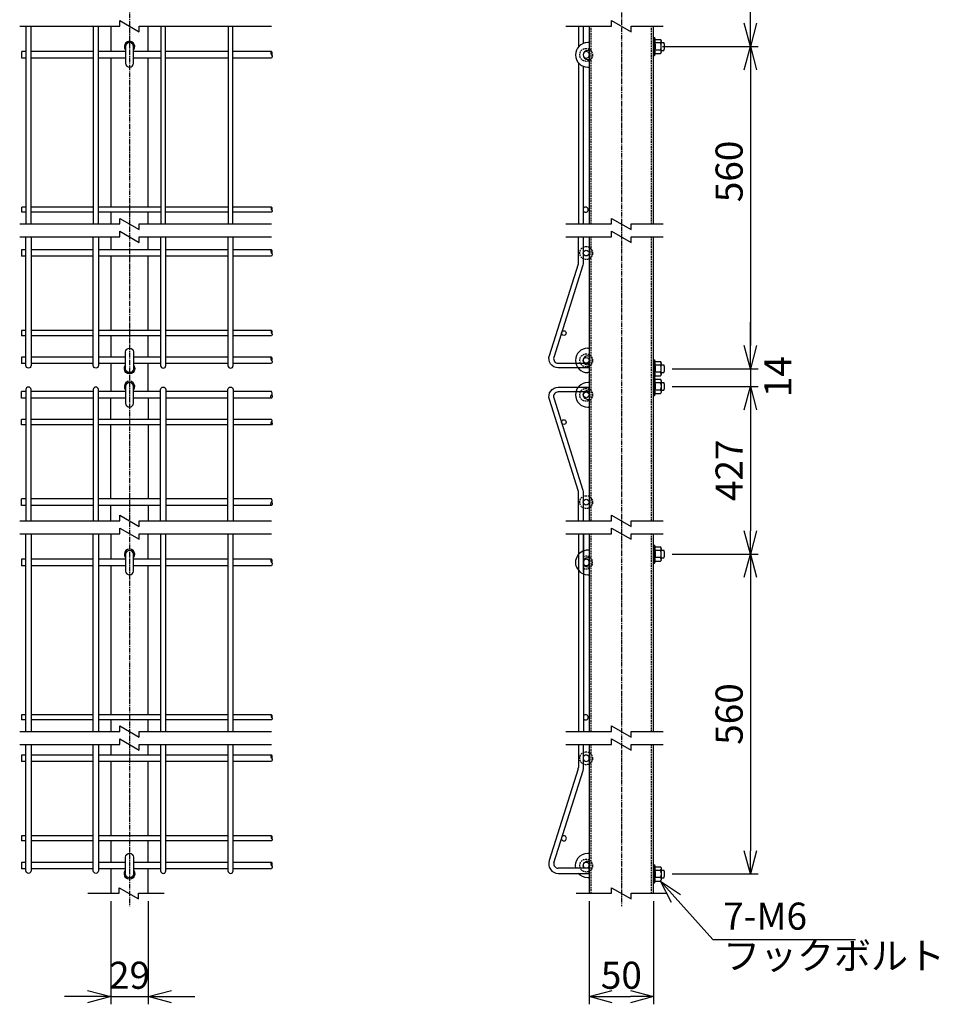
# Model space of a CAD drawing. Units: millimetres. Extents: x 170 to 6294, y -163 to 5928.
# Drawn here: x 392 to 1105, y -163 to 600 of the extents above; entities that cross this region are included whole.
import ezdxf

# ---------------------------------------------------------------- set-up
doc = ezdxf.new("R2010")
doc.units = ezdxf.units.MM
doc.header["$LTSCALE"] = 0.2
doc.linetypes.add('CENTER2', pattern=[28.575, 19.05, -3.175, 3.175, -3.175])
doc.linetypes.add('DASHED2', pattern=[9.525, 6.35, -3.175])
for name, color, linetype in [('CENTER', 6, 'CENTER2'), ('DASH', 30, 'DASHED2'), ('L', 7, 'Continuous'), ('M', 82, 'Continuous'), ('TEXT', 150, 'Continuous')]:
    doc.layers.add(name, color=color, linetype=linetype)
doc.styles.add('NCE', font='romans.shx', dxfattribs={"width": 0.8, "bigfont": 'extfont.shx'})
doc.dimstyles.new('NCE_6', dxfattribs={"dimscale": 6, "dimtxt": 3.5, "dimasz": 3, "dimexe": 1, "dimexo": 1, "dimgap": 1, "dimtad": 1, "dimdec": 1, "dimdsep": 46, "dimtxsty": 'NCE', "dimblk": 'OPEN30', "dimcen": 0, "dimclrd": 7, "dimclre": 7, "dimclrt": 256, "dimaunit": 1, "dimadec": 1, "dimazin": 0, "dimtfac": 1, "dimtdec": 1, "dimtmove": 0, "dimatfit": 3, "dimldrblk": 'OPEN30', "dimfxl": 1, "dimtolj": 1, "dimtzin": 0, "dimarcsym": 0})

# ---------------------------------------------------------------- blocks, each defined once
blk = doc.blocks.new('ナット')
at = {"layer": 'M'}
for p, q in [((-0.8, 7), (0, 7)), ((-0.8, 7), (-0.8, -7)), ((0, 7), (0, -7)), ((4.6, 2.76), (0.25, 2.76)), ((0.38, 5.53), (4.6, 5.53)), ((5.2, -4.33), (5.2, 4.33)), ((5.2, 3), (7.13, 3)), ((-0.8, -7), (0, -7)), ((4.6, -2.76), (0.25, -2.76)), ((0.38, -5.52), (4.6, -5.52)), ((5.2, -3), (7.13, -3))]:
    blk.add_line(p, q, dxfattribs=at)
for centre, radius, start, end in [((-6.8, 4.47), 7.26, 346.37564, 20.3771), ((-7.14, 0), 7.89, 339.51412, 20.48588), ((3.33, 4.14), 1.88, 312.65989, 47.34011), ((-1.45, 0), 6.65, 335.46949, 24.53051), ((-0.45, 0), 8.15, 338.39088, 21.60912), ((-6.8, -4.47), 7.26, 339.6229, 13.62436), ((3.33, -4.14), 1.88, 312.65989, 47.34011)]:
    blk.add_arc(centre, radius, start, end, dxfattribs=at)
blk = doc.blocks.new('_OPEN30')
at = {"color": 0, "linetype": 'ByBlock'}
for p, q in [((-1, 0.268), (0, 0)), ((0, 0), (-1, -0.268)), ((0, 0), (-1, 0))]:
    blk.add_line(p, q, dxfattribs=at)
blk = doc.blocks.new('*D28')
at = {"layer": 'TEXT', "color": 7, "lineweight": -2, "transparency": 16777216}
for p, q in [((889.97, 709.17), (964.17, 709.17)), ((958.17, 597.06), (958.17, 691.17)), ((889.95, 579.06), (964.17, 579.06))]:
    blk.add_line(p, q, dxfattribs=at)
at = {"layer": 'TEXT', "color": 7, "lineweight": -2, "transparency": 16777216, "xscale": 18, "yscale": 18, "zscale": 18}
for p, rotation in [((958.17, 709.17), 90), ((958.17, 579.06), 270)]:
    blk.add_blockref('_OPEN30', p, dxfattribs=dict(at, rotation=rotation))
at = {"layer": 'TEXT', "transparency": 16777216, "insert": (941.67, 644.12), "char_height": 21, "attachment_point": 5, "rotation": 90, "style": 'NCE'}
blk.add_mtext('\\A1;427', dxfattribs=at)
blk = doc.blocks.new('*D29')
at = {"layer": 'TEXT', "color": 7, "lineweight": -2, "transparency": 16777216}
for p, q in [((889.95, 579.06), (964.17, 579.06)), ((958.17, 561.06), (958.17, 347.33)), ((897.65, 329.33), (964.17, 329.33))]:
    blk.add_line(p, q, dxfattribs=at)
at = {"layer": 'TEXT', "color": 7, "lineweight": -2, "transparency": 16777216, "xscale": 18, "yscale": 18, "zscale": 18}
for p, rotation in [((958.17, 579.06), 90), ((958.17, 329.33), 270)]:
    blk.add_blockref('_OPEN30', p, dxfattribs=dict(at, rotation=rotation))
at = {"layer": 'TEXT', "transparency": 16777216, "insert": (941.67, 482.25), "char_height": 21, "attachment_point": 5, "rotation": 90, "style": 'NCE'}
blk.add_mtext('\\A1;560', dxfattribs=at)
blk = doc.blocks.new('フックボルト正面')
at = {"layer": 'M'}
blk.add_lwpolyline([(-3, 0), (-3, -13, 1), (3, -13), (3, 0, 1)], format="xyb", close=True, dxfattribs=at)
blk.add_arc((0, 0), 4, 318.59038, 221.40962, dxfattribs=at)
blk = doc.blocks.new('*D30')
at = {"layer": 'TEXT', "color": 7, "lineweight": -2, "transparency": 16777216}
for p, q in [((958.17, 347.33), (958.17, 365.33)), ((897.65, 329.33), (964.17, 329.33)), ((958.17, 329.33), (958.17, 315.63)), ((897.67, 315.63), (964.17, 315.63)), ((958.17, 297.63), (958.17, 279.63))]:
    blk.add_line(p, q, dxfattribs=at)
at = {"layer": 'TEXT', "color": 7, "lineweight": -2, "transparency": 16777216, "xscale": 18, "yscale": 18, "zscale": 18}
for p, rotation in [((958.17, 329.33), 270), ((958.17, 315.63), 90)]:
    blk.add_blockref('_OPEN30', p, dxfattribs=dict(at, rotation=rotation))
at = {"layer": 'TEXT', "transparency": 16777216, "insert": (979.39, 323.28), "char_height": 21, "attachment_point": 5, "rotation": 90, "style": 'NCE'}
blk.add_mtext('\\A1;14', dxfattribs=at)
blk = doc.blocks.new('*D35')
at = {"layer": 'TEXT', "color": 7, "lineweight": -2, "transparency": 16777216}
for p, q in [((858.17, 768.37), (858.17, 1201.28)), ((721.31, 1138.4), (708.05, 1174.81))]:
    blk.add_line(p, q, dxfattribs=at)
blk.add_arc((858.17, 762.37), 432.91, 92.38251, 107.61736, dxfattribs=at)
at = {"layer": 'TEXT', "color": 7, "lineweight": -2, "transparency": 16777216, "xscale": 18, "yscale": 18, "zscale": 18}
for p, rotation in [((858.17, 1195.28), 1.191255880628943), ((710.11, 1169.17), 198.8086154893667)]:
    blk.add_blockref('_OPEN30', p, dxfattribs=dict(at, rotation=rotation))
at = {"layer": 'TEXT', "transparency": 16777216, "insert": (780.13, 1204.95), "char_height": 21, "attachment_point": 5, "rotation": 9.99994, "style": 'NCE'}
blk.add_mtext('\\A1;20°', dxfattribs=at)
blk = doc.blocks.new('*D40')
at = {"layer": 'TEXT', "color": 7, "lineweight": -2, "transparency": 16777216}
for p, q in [((833.17, -83.14), (833.17, -163.14)), ((883.17, -83.14), (883.17, -163.14)), ((851.17, -157.14), (865.17, -157.14))]:
    blk.add_line(p, q, dxfattribs=at)
at = {"layer": 'TEXT', "color": 7, "lineweight": -2, "transparency": 16777216, "xscale": 18, "yscale": 18, "zscale": 18, "rotation": 180}
blk.add_blockref('_OPEN30', (833.17, -157.14), dxfattribs=at)
at = {"layer": 'TEXT', "color": 7, "lineweight": -2, "transparency": 16777216, "xscale": 18, "yscale": 18, "zscale": 18}
blk.add_blockref('_OPEN30', (883.17, -157.14), dxfattribs=at)
at = {"layer": 'TEXT', "transparency": 16777216, "insert": (858.17, -140.64), "char_height": 21, "attachment_point": 5, "style": 'NCE'}
blk.add_mtext('\\A1;50', dxfattribs=at)
blk = doc.blocks.new('*D41')
at = {"layer": 'TEXT', "color": 7, "lineweight": -2, "transparency": 16777216}
for p, q in [((897.67, 315.63), (964.17, 315.63)), ((958.17, 297.63), (958.17, 203.75)), ((897.65, 185.75), (964.17, 185.75))]:
    blk.add_line(p, q, dxfattribs=at)
at = {"layer": 'TEXT', "color": 7, "lineweight": -2, "transparency": 16777216, "xscale": 18, "yscale": 18, "zscale": 18}
for p, rotation in [((958.17, 315.63), 90), ((958.17, 185.75), 270)]:
    blk.add_blockref('_OPEN30', p, dxfattribs=dict(at, rotation=rotation))
at = {"layer": 'TEXT', "transparency": 16777216, "insert": (941.67, 250.69), "char_height": 21, "attachment_point": 5, "rotation": 90, "style": 'NCE'}
blk.add_mtext('\\A1;427', dxfattribs=at)
blk = doc.blocks.new('*D42')
at = {"layer": 'TEXT', "color": 7, "lineweight": -2, "transparency": 16777216}
for p, q in [((897.65, 185.75), (964.17, 185.75)), ((958.17, 167.75), (958.17, -44.14)), ((897.67, -62.14), (964.17, -62.14))]:
    blk.add_line(p, q, dxfattribs=at)
at = {"layer": 'TEXT', "color": 7, "lineweight": -2, "transparency": 16777216, "xscale": 18, "yscale": 18, "zscale": 18}
for p, rotation in [((958.17, 185.75), 90), ((958.17, -62.14), 270)]:
    blk.add_blockref('_OPEN30', p, dxfattribs=dict(at, rotation=rotation))
at = {"layer": 'TEXT', "transparency": 16777216, "insert": (941.67, 61.8), "char_height": 21, "attachment_point": 5, "rotation": 90, "style": 'NCE'}
blk.add_mtext('\\A1;560', dxfattribs=at)
blk = doc.blocks.new('*D43')
at = {"layer": 'TEXT', "color": 7, "lineweight": -2, "transparency": 16777216}
for p, q in [((462.55, -83.14), (462.55, -163.14)), ((491.55, -83.14), (491.55, -163.14)), ((444.55, -157.14), (426.55, -157.14)), ((462.55, -157.14), (491.55, -157.14)), ((509.55, -157.14), (527.55, -157.14))]:
    blk.add_line(p, q, dxfattribs=at)
at = {"layer": 'TEXT', "color": 7, "lineweight": -2, "transparency": 16777216, "xscale": 18, "yscale": 18, "zscale": 18}
blk.add_blockref('_OPEN30', (462.55, -157.14), dxfattribs=at)
at = {"layer": 'TEXT', "color": 7, "lineweight": -2, "transparency": 16777216, "xscale": 18, "yscale": 18, "zscale": 18, "rotation": 180}
blk.add_blockref('_OPEN30', (491.55, -157.14), dxfattribs=at)
at = {"layer": 'TEXT', "transparency": 16777216, "insert": (477.05, -140.64), "char_height": 21, "attachment_point": 5, "style": 'NCE'}
blk.add_mtext('\\A1;29', dxfattribs=at)

msp = doc.modelspace()

# ---------------------------------------------------------------- linework, layer by layer
at = {"layer": 'CENTER'}
for p, q in [((477.049, 1141.911), (477.049, -87.144)), ((858.168, 719.619), (858.168, -87.144))]:
    msp.add_line(p, q, dxfattribs=at)
at = {"layer": 'DASH'}
for p, q in [((834.768, 211.515), (834.768, 431.515)), ((881.568, 211.515), (881.568, 431.515))]:
    msp.add_line(p, q, dxfattribs=at)
for points in [[(834.768, 441.515), (834.768, 594.829)], [(881.568, 441.515), (881.568, 594.829)], [(834.768, 48.202), (834.768, 201.515)], [(881.568, 48.202), (881.568, 201.515)], [(834.768, -77.144), (834.768, 38.202)], [(881.568, -77.144), (881.568, 38.202)]]:
    msp.add_lwpolyline(points, dxfattribs=at)
for centre in [(830.918, 572.56), (830.918, 418.982), (830.918, 335.832), (830.918, 309.132), (830.918, 225.982), (830.918, 27.514), (830.918, -55.636)]:
    msp.add_circle(centre, 5, dxfattribs=at)
msp.add_arc((830.918, 179.246), 5, 245.795165, 114.204835, dxfattribs=at)
at = {"layer": 'L'}
for points in [[(391.949, 594.829), (469.549, 594.829), (469.549, 599.159), (484.549, 590.499), (484.549, 594.829), (587.149, 594.829)], [(815.068, 594.829), (850.668, 594.829), (850.668, 599.159), (865.668, 590.499), (865.668, 594.829), (883.168, 594.829)], [(815.068, 594.829), (850.668, 594.829), (850.668, 599.159), (865.668, 590.499), (865.668, 594.829), (890.668, 594.829)], [(391.949, 441.515), (469.549, 441.515), (469.549, 445.846), (484.549, 437.185), (484.549, 441.515), (587.149, 441.515)], [(815.068, 441.515), (850.668, 441.515), (850.668, 445.846), (865.668, 437.185), (865.668, 441.515), (890.668, 441.515)], [(391.949, 431.515), (469.549, 431.515), (469.549, 435.846), (484.549, 427.185), (484.549, 431.515), (587.149, 431.515)], [(815.068, 431.515), (850.668, 431.515), (850.668, 435.846), (865.668, 427.185), (865.668, 431.515), (890.668, 431.515)], [(391.949, 211.515), (469.549, 211.515), (469.549, 215.846), (484.549, 207.185), (484.549, 211.515), (587.149, 211.515)], [(815.068, 211.515), (850.668, 211.515), (850.668, 215.846), (865.668, 207.185), (865.668, 211.515), (890.668, 211.515)], [(391.949, 201.515), (469.549, 201.515), (469.549, 205.846), (484.549, 197.185), (484.549, 201.515), (587.149, 201.515)], [(815.068, 201.515), (850.668, 201.515), (850.668, 205.846), (865.668, 197.185), (865.668, 201.515), (890.668, 201.515)], [(391.949, 48.202), (469.549, 48.202), (469.549, 52.532), (484.549, 43.871), (484.549, 48.202), (562.149, 48.202)], [(391.949, 48.202), (469.549, 48.202), (469.549, 52.532), (484.549, 43.871), (484.549, 48.202), (587.149, 48.202)], [(815.068, 48.202), (850.668, 48.202), (850.668, 52.532), (865.668, 43.871), (865.668, 48.202), (890.668, 48.202)], [(820.068, 48.202), (850.668, 48.202), (850.668, 52.532), (865.668, 43.871), (865.668, 48.202), (888.168, 48.202)], [(391.949, 38.202), (469.549, 38.202), (469.549, 42.532), (484.549, 33.871), (484.549, 38.202), (562.149, 38.202)], [(391.949, 38.202), (469.549, 38.202), (469.549, 42.532), (484.549, 33.871), (484.549, 38.202), (587.149, 38.202)], [(815.068, 38.202), (850.668, 38.202), (850.668, 42.532), (865.668, 33.871), (865.668, 38.202), (890.668, 38.202)], [(820.068, 38.202), (850.668, 38.202), (850.668, 42.532), (865.668, 33.871), (865.668, 38.202), (888.168, 38.202)], [(444.692, -77.144), (469.08, -77.144), (469.08, -72.813), (484.08, -81.474), (484.08, -77.144), (504.017, -77.144)], [(823.168, -77.144), (850.668, -77.144), (850.668, -72.813), (865.668, -81.474), (865.668, -77.144), (893.168, -77.144)]]:
    msp.add_lwpolyline(points, dxfattribs=at)
for points in [[(587.149, 572.56), (587.549, 573.01), (587.149, 575.06), (586.749, 573.01), (587.149, 572.56), (587.549, 571.21), (587.149, 570.06)], [(587.149, 452.56), (587.549, 453.01), (587.149, 454.56), (586.749, 453.01), (587.149, 452.56), (587.549, 451.21), (587.149, 450.56)], [(587.149, 418.982), (587.549, 419.432), (587.149, 421.482), (586.749, 419.432), (587.149, 418.982), (587.549, 417.632), (587.149, 416.482)], [(587.149, 356.982), (587.549, 357.432), (587.149, 358.982), (586.749, 357.432), (587.149, 356.982), (587.549, 355.632), (587.149, 354.982)], [(587.149, 335.832), (587.549, 336.282), (587.149, 338.332), (586.749, 336.282), (587.149, 335.832), (587.549, 334.482), (587.149, 333.332)], [(587.149, 309.132), (587.549, 308.682), (587.149, 306.632), (586.749, 308.682), (587.149, 309.132), (587.549, 310.482), (587.149, 311.632)], [(587.149, 287.982), (587.549, 287.532), (587.149, 285.982), (586.749, 287.532), (587.149, 287.982), (587.549, 289.332), (587.149, 289.982)], [(587.149, 225.982), (587.549, 225.532), (587.149, 223.482), (586.749, 225.532), (587.149, 225.982), (587.549, 227.332), (587.149, 228.482)], [(587.149, 179.246), (587.549, 179.696), (587.149, 181.746), (586.749, 179.696), (587.149, 179.246), (587.549, 177.896), (587.149, 176.746)], [(587.149, 59.246), (587.549, 59.696), (587.149, 61.246), (586.749, 59.696), (587.149, 59.246), (587.549, 57.896), (587.149, 57.246)], [(587.149, 27.514), (587.549, 27.964), (587.149, 30.014), (586.749, 27.964), (587.149, 27.514), (587.549, 26.164), (587.149, 25.014)], [(587.149, -34.486), (587.549, -34.036), (587.149, -32.486), (586.749, -34.036), (587.149, -34.486), (587.549, -35.836), (587.149, -36.486)], [(587.149, -55.636), (587.549, -55.186), (587.149, -53.136), (586.749, -55.186), (587.149, -55.636), (587.549, -56.986), (587.149, -58.136)]]:
    msp.add_spline(points, degree=3, dxfattribs=at)
at = {"layer": 'M'}
for p, q in [((396.949, 575.06), (393.546, 575.06)), ((393.546, 570.06), (393.546, 575.06)), ((449.149, 575.06), (400.549, 575.06)), ((474.049, 575.06), (452.749, 575.06)), ((501.349, 575.06), (480.049, 575.06)), ((553.549, 575.06), (504.949, 575.06)), ((587.149, 575.06), (557.149, 575.06)), ((396.949, 570.06), (393.546, 570.06)), ((449.149, 570.06), (400.549, 570.06)), ((474.049, 570.06), (452.749, 570.06)), ((501.349, 570.06), (480.049, 570.06)), ((553.549, 570.06), (504.949, 570.06)), ((587.149, 570.06), (557.149, 570.06)), ((824.868, 566.48), (824.868, 441.515)), ((828.868, 441.515), (828.868, 563.651)), ((396.949, 454.56), (393.546, 454.56)), ((393.546, 450.56), (393.546, 454.56)), ((396.949, 450.56), (393.546, 450.56)), ((449.149, 454.56), (400.549, 454.56)), ((449.149, 450.56), (400.549, 450.56)), ((501.349, 454.56), (452.749, 454.56)), ((501.349, 450.56), (452.749, 450.56)), ((553.549, 454.56), (504.949, 454.56)), ((553.549, 450.56), (504.949, 450.56)), ((587.149, 454.56), (557.149, 454.56)), ((587.149, 450.56), (557.149, 450.56)), ((833.168, 431.515), (833.168, 211.515)), ((883.168, 211.515), (883.168, 431.515)), ((396.749, 421.482), (393.349, 421.482)), ((393.349, 421.482), (393.349, 416.482)), ((448.949, 421.482), (400.749, 421.482)), ((501.149, 421.482), (452.949, 421.482)), ((553.349, 421.482), (505.149, 421.482)), ((587.149, 421.482), (557.349, 421.482)), ((396.749, 416.482), (393.349, 416.482)), ((448.949, 416.482), (400.749, 416.482)), ((501.149, 416.482), (452.949, 416.482)), ((553.349, 416.482), (505.149, 416.482)), ((587.149, 416.482), (557.349, 416.482)), ((396.749, 358.982), (393.349, 358.982)), ((393.349, 358.982), (393.349, 354.982)), ((448.949, 358.982), (400.749, 358.982)), ((501.149, 358.982), (452.949, 358.982)), ((553.349, 358.982), (505.149, 358.982)), ((587.149, 358.982), (557.349, 358.982)), ((396.749, 354.982), (393.349, 354.982)), ((448.949, 354.982), (400.749, 354.982)), ((501.149, 354.982), (452.949, 354.982)), ((553.349, 354.982), (505.149, 354.982)), ((587.149, 354.982), (557.349, 354.982)), ((832.168, 345.332), (833.168, 345.332)), ((396.749, 338.332), (393.349, 338.332)), ((393.349, 338.332), (393.349, 333.332)), ((448.949, 338.332), (400.749, 338.332)), ((474.049, 338.332), (452.949, 338.332)), ((501.149, 338.332), (480.049, 338.332)), ((553.349, 338.332), (505.149, 338.332)), ((587.149, 338.332), (557.349, 338.332)), ((832.168, 339.332), (833.168, 339.332)), ((396.749, 333.332), (393.349, 333.332)), ((448.949, 333.332), (400.749, 333.332)), ((474.049, 333.332), (452.949, 333.332)), ((501.149, 333.332), (480.049, 333.332)), ((553.349, 333.332), (505.149, 333.332)), ((587.149, 333.332), (557.349, 333.332)), ((833.168, 332.332), (832.168, 332.332)), ((833.168, 326.332), (832.168, 326.332)), ((833.168, 318.632), (832.168, 318.632)), ((396.749, 311.632), (393.349, 311.632)), ((393.349, 306.632), (393.349, 311.632)), ((396.749, 306.632), (393.349, 306.632)), ((448.949, 311.632), (400.749, 311.632)), ((448.949, 306.632), (400.749, 306.632)), ((474.049, 311.632), (452.949, 311.632)), ((474.049, 306.632), (452.949, 306.632)), ((501.149, 311.632), (480.049, 311.632)), ((501.149, 306.632), (480.049, 306.632)), ((553.349, 311.632), (505.149, 311.632)), ((553.349, 306.632), (505.149, 306.632)), ((587.149, 311.632), (557.349, 311.632)), ((587.149, 306.632), (557.349, 306.632)), ((833.168, 312.632), (832.168, 312.632)), ((832.168, 305.632), (833.168, 305.632)), ((832.168, 299.632), (833.168, 299.632)), ((396.749, 289.982), (393.349, 289.982)), ((393.349, 285.982), (393.349, 289.982)), ((448.949, 289.982), (400.749, 289.982)), ((501.149, 289.982), (452.949, 289.982)), ((553.349, 289.982), (505.149, 289.982)), ((587.149, 289.982), (557.349, 289.982)), ((396.749, 285.982), (393.349, 285.982)), ((448.949, 285.982), (400.749, 285.982)), ((501.149, 285.982), (452.949, 285.982)), ((553.349, 285.982), (505.149, 285.982)), ((587.149, 285.982), (557.349, 285.982)), ((396.749, 228.482), (393.349, 228.482)), ((393.349, 223.482), (393.349, 228.482)), ((396.749, 223.482), (393.349, 223.482)), ((448.949, 228.482), (400.749, 228.482)), ((448.949, 223.482), (400.749, 223.482)), ((501.149, 228.482), (452.949, 228.482)), ((501.149, 223.482), (452.949, 223.482)), ((553.349, 228.482), (505.149, 228.482)), ((553.349, 223.482), (505.149, 223.482)), ((587.149, 228.482), (557.349, 228.482)), ((587.149, 223.482), (557.349, 223.482)), ((828.868, 201.515), (828.868, 66.225)), ((824.868, 185.325), (824.868, 66.225)), ((396.749, 181.746), (393.349, 181.746)), ((393.349, 181.746), (393.349, 176.746)), ((396.749, 176.746), (393.349, 176.746)), ((448.949, 181.746), (400.749, 181.746)), ((448.949, 176.746), (400.749, 176.746)), ((474.049, 181.746), (452.949, 181.746)), ((474.049, 176.746), (452.949, 176.746)), ((501.149, 181.746), (480.049, 181.746)), ((501.149, 176.746), (480.049, 176.746)), ((553.349, 181.746), (505.149, 181.746)), ((553.349, 176.746), (505.149, 176.746)), ((587.149, 181.746), (557.349, 181.746)), ((587.149, 176.746), (557.349, 176.746)), ((396.749, 61.246), (393.349, 61.246)), ((393.349, 61.246), (393.349, 57.246)), ((448.949, 61.246), (400.749, 61.246)), ((501.149, 61.246), (452.949, 61.246)), ((553.349, 61.246), (505.149, 61.246)), ((587.149, 61.246), (557.349, 61.246)), ((824.868, 66.225), (824.868, 48.202)), ((828.868, 66.225), (828.868, 48.202)), ((396.749, 57.246), (393.349, 57.246)), ((448.949, 57.246), (400.749, 57.246)), ((501.149, 57.246), (452.949, 57.246)), ((553.349, 57.246), (505.149, 57.246)), ((587.149, 57.246), (557.349, 57.246)), ((824.868, 38.202), (824.868, 20.345)), ((828.868, 20.345), (828.868, 38.202)), ((396.749, 30.014), (393.349, 30.014)), ((393.349, 30.014), (393.349, 25.014)), ((396.749, 25.014), (393.349, 25.014)), ((448.949, 30.014), (400.749, 30.014)), ((448.949, 25.014), (400.749, 25.014)), ((501.149, 30.014), (452.949, 30.014)), ((501.149, 25.014), (452.949, 25.014)), ((553.349, 30.014), (505.149, 30.014)), ((553.349, 25.014), (505.149, 25.014)), ((587.149, 30.014), (557.349, 30.014)), ((587.149, 25.014), (557.349, 25.014)), ((824.711, 19.323), (802.31, -51.765)), ((805.968, -53.468), (828.526, 18.121)), ((396.749, -32.486), (393.349, -32.486)), ((393.349, -32.486), (393.349, -36.486)), ((396.749, -36.486), (393.349, -36.486)), ((448.949, -32.486), (400.749, -32.486)), ((448.949, -36.486), (400.749, -36.486)), ((501.149, -32.486), (452.949, -32.486)), ((501.149, -36.486), (452.949, -36.486)), ((553.349, -32.486), (505.149, -32.486)), ((553.349, -36.486), (505.149, -36.486)), ((587.149, -32.486), (557.349, -32.486)), ((587.149, -36.486), (557.349, -36.486)), ((396.749, -53.136), (393.349, -53.136)), ((393.349, -53.136), (393.349, -58.136)), ((448.949, -53.136), (400.749, -53.136)), ((474.049, -53.136), (452.949, -53.136)), ((501.149, -53.136), (480.049, -53.136)), ((553.349, -53.136), (505.149, -53.136)), ((587.149, -53.136), (557.349, -53.136)), ((396.749, -58.136), (393.349, -58.136)), ((448.949, -58.136), (400.749, -58.136)), ((474.049, -58.136), (452.949, -58.136)), ((501.149, -58.136), (480.049, -58.136)), ((553.349, -58.136), (505.149, -58.136)), ((587.149, -58.136), (557.349, -58.136)), ((833.168, -57.686), (809.268, -57.686)), ((833.168, -61.686), (833.168, -57.686)), ((809.268, -61.686), (833.168, -61.686))]:
    msp.add_line(p, q, dxfattribs=at)
for points in [[(396.949, 441.515), (396.949, 594.829)], [(400.549, 594.829), (400.549, 441.515)], [(449.149, 441.515), (449.149, 594.829)], [(452.749, 594.829), (452.749, 441.515)], [(462.549, 594.829), (462.549, 575.06)], [(491.549, 575.06), (491.549, 594.829)], [(501.349, 594.829), (501.349, 441.515)], [(504.949, 441.515), (504.949, 594.829)], [(553.549, 594.829), (553.549, 441.515)], [(557.149, 441.515), (557.149, 594.829)], [(824.868, 594.829), (824.868, 578.639)], [(828.868, 581.468), (828.868, 594.829)], [(833.168, 594.829), (833.168, 441.515)], [(883.168, 441.515), (883.168, 594.829)], [(462.549, 570.06), (462.549, 454.56)], [(491.549, 454.56), (491.549, 570.06)], [(462.549, 450.56), (462.549, 441.515)], [(491.549, 441.515), (491.549, 450.56)], [(462.549, 431.515), (462.549, 421.482)], [(491.549, 421.482), (491.549, 431.515)], [(462.549, 416.482), (462.549, 358.982)], [(491.549, 358.982), (491.549, 416.482)], [(462.549, 354.982), (462.549, 338.332)], [(491.549, 338.332), (491.549, 354.982)], [(462.549, 333.332), (462.549, 311.632)], [(491.549, 311.632), (491.549, 333.332)], [(462.549, 289.982), (462.549, 306.632)], [(491.549, 306.632), (491.549, 289.982)], [(462.549, 228.482), (462.549, 285.982)], [(491.549, 285.982), (491.549, 228.482)], [(462.549, 211.515), (462.549, 223.482)], [(491.549, 223.482), (491.549, 211.515)], [(396.749, 48.202), (396.749, 201.515)], [(400.749, 201.515), (400.749, 48.202)], [(448.949, 48.202), (448.949, 201.515)], [(452.949, 201.515), (452.949, 48.202)], [(462.549, 201.515), (462.549, 181.746)], [(491.549, 181.746), (491.549, 201.515)], [(501.149, 201.515), (501.149, 48.202)], [(505.149, 48.202), (505.149, 201.515)], [(553.349, 201.515), (553.349, 48.202)], [(557.349, 48.202), (557.349, 201.515)], [(824.868, 201.515), (824.868, 185.325)], [(828.868, 172.223), (828.868, 201.515)], [(833.168, 201.515), (833.168, 48.202)], [(883.168, 48.202), (883.168, 201.515)], [(462.549, 176.746), (462.549, 61.246)], [(491.549, 61.246), (491.549, 176.746)], [(462.549, 57.246), (462.549, 48.202)], [(491.549, 48.202), (491.549, 57.246)], [(462.549, 38.202), (462.549, 30.014)], [(491.549, 30.014), (491.549, 38.202)], [(833.168, 38.202), (833.168, -77.144)], [(833.168, 38.202), (833.168, -77.144)], [(883.168, -77.144), (883.168, 38.202)], [(883.168, -77.144), (883.168, 38.202)], [(462.549, 25.014), (462.549, -32.486)], [(491.549, -32.486), (491.549, 25.014)], [(462.549, -36.486), (462.549, -53.136)], [(491.549, -53.136), (491.549, -36.486)], [(462.549, -58.136), (462.549, -77.144)], [(491.549, -77.144), (491.549, -58.136)]]:
    msp.add_lwpolyline(points, dxfattribs=at)
for points in [[(833.168, 582.06), (832.168, 582.06, 1), (832.168, 563.06), (833.168, 563.06)], [(833.168, 576.06), (832.168, 576.06, 1), (832.168, 569.06), (833.168, 569.06)], [(400.749, 431.515), (400.749, 331.782, -1), (396.749, 331.782), (396.749, 431.515)], [(452.949, 431.515), (452.949, 331.782, -1), (448.949, 331.782), (448.949, 431.515)], [(501.149, 431.515), (501.149, 331.782, 1), (505.149, 331.782), (505.149, 431.515)], [(553.349, 431.515), (553.349, 331.782, 1), (557.349, 331.782), (557.349, 431.515)], [(828.668, 431.515), (828.668, 411.813, -0.0764627), (828.335, 409.649), (805.775, 338.054, 0.4878119), (809.268, 333.582), (833.168, 333.582), (833.168, 329.982), (809.268, 329.982, -0.5202739), (802.5, 339.639), (824.902, 410.731, 0.0764627), (825.068, 411.813), (825.068, 431.515)], [(400.749, 211.515), (400.749, 313.182, 1), (396.749, 313.182), (396.749, 211.515)], [(452.949, 211.515), (452.949, 313.182, 1), (448.949, 313.182), (448.949, 211.515)], [(501.149, 211.515), (501.149, 313.182, -1), (505.149, 313.182), (505.149, 211.515)], [(553.349, 211.515), (553.349, 313.182, -1), (557.349, 313.182), (557.349, 211.515)], [(825.068, 211.515), (825.068, 233.152, 0.0764847), (824.901, 234.234), (802.395, 305.636, -0.505922), (809.268, 314.982), (833.168, 314.982), (833.168, 311.382), (809.268, 311.382, 0.5079283), (805.839, 306.687), (828.335, 235.316, -0.0764847), (828.668, 233.152), (828.668, 211.515)], [(833.168, 188.746), (832.168, 188.746, 0.6357687), (824.868, 173.166, 0.6357687)], [(833.168, 182.746), (832.168, 182.746, 1), (832.168, 175.746), (833.168, 175.746)], [(824.868, 173.166, 0.2226668), (832.168, 169.746), (833.168, 169.746)], [(400.749, 38.202), (400.749, -59.686, -1), (396.749, -59.686), (396.749, 38.202)], [(452.949, 38.202), (452.949, -59.686, -1), (448.949, -59.686), (448.949, 38.202)], [(501.149, 38.202), (501.149, -59.686, 1), (505.149, -59.686), (505.149, 38.202)], [(553.349, 38.202), (553.349, -59.686, 1), (557.349, -59.686), (557.349, 38.202)], [(822.892, -57.686, -0.4794516), (832.168, -46.136), (833.168, -46.136)], [(829.331, -57.686, -0.6119217), (832.168, -52.136), (833.168, -52.136)], [(833.168, -65.136), (832.168, -65.136, -0.2237247), (824.844, -61.686, -0.2237247)]]:
    msp.add_lwpolyline(points, format="xyb", dxfattribs=at)
for centre, radius in [((830.918, 418.982), 2.25), ((813.627, 356.982), 1.8), ((830.918, 335.832), 2.25), ((830.918, 309.132), 2.25), ((813.627, 287.982), 1.8), ((830.918, 225.982), 2.25)]:
    msp.add_circle(centre, radius, dxfattribs=at)
for centre, radius, start, end in [((830.918, 572.56), 2.5, 214.915206, 145.084794), ((830.468, 452.56), 2, 216.869898, 143.130102), ((832.168, 335.832), 9.5, 90, 270), ((832.168, 335.832), 3.5, 90, 270), ((832.168, 309.132), 9.5, 90, 270), ((832.168, 309.132), 3.5, 90, 270), ((830.918, 179.246), 2.45, 213.203099, 146.796901), ((830.468, 59.246), 2, 216.869898, 143.130102), ((830.918, 27.514), 2.45, 213.203099, 146.796901), ((821.468, 20.345), 3.4, 342.510062, 360), ((821.468, 20.345), 7.4, 342.510062, 0), ((813.627, -34.486), 2, 199.379959, 125.640164), ((809.268, -54.286), 7.4, 160.086307, 270), ((830.918, -55.636), 2.45, 303.203099, 236.796901), ((809.268, -54.286), 3.4, 166.086108, 270)]:
    msp.add_arc(centre, radius, start, end, dxfattribs=at)

# ---------------------------------------------------------------- block references
for name, p in [('フックボルト正面', (477.049, 579.06)), ('ナット', (883.954, 579.06)), ('ナット', (883.954, 329.332)), ('ナット', (883.968, 315.632)), ('フックボルト正面', (477.049, 315.632)), ('ナット', (883.954, 185.746)), ('フックボルト正面', (477.049, 185.592)), ('ナット', (883.968, -62.136))]:
    msp.add_blockref(name, p, dxfattribs=at)
at = {"layer": 'M', "xscale": -1, "rotation": 180}
for p in [(477.049, 329.332), (477.049, -62.136)]:
    msp.add_blockref('フックボルト正面', p, dxfattribs=at)

# ---------------------------------------------------------------- texts
at = {"layer": 'TEXT', "char_height": 21, "attachment_point": 7, "style": 'NCE'}
for s, insert in [('\\A1;7-M6', (937.055, -105.322)), ('\\A1;\\Pフックボルト', (937.055, -136.074))]:
    msp.add_mtext(s, dxfattribs=dict(at, insert=insert))

# ---------------------------------------------------------------- dimensions: what is measured, and where the dimension line sits
at = {"layer": 'TEXT'}
dim = msp.add_angular_dim_2l(base=(807.911, 1192.352), line1=((723.36, 1132.758), (843.393, 802.967)), line2=((858.168, 719.619), (858.168, 144.281)), dimstyle='NCE_6', override={"dimadec": 0}, dxfattribs=at)
dim.commit()
dim.dimension.update_dxf_attribs({"geometry": '*D35', "text_midpoint": (780.13, 1204.951)})
for base, p2, angle, text, picture, middle in [((958.168, 709.172), (883.968, 709.172), 90, '427', '*D28', (958.168, 644.116)), ((958.168, 329.332), (891.654, 329.332), 270, '560', '*D29', (958.168, 482.249))]:
    dim = msp.add_linear_dim(base=base, p1=(883.954, 579.06), p2=p2, angle=angle, text=text, dimstyle='NCE_6', dxfattribs=at)
    dim.commit()
    dim.dimension.update_dxf_attribs({"geometry": picture, "text_midpoint": middle, "dimtype": 160})
dim = msp.add_linear_dim(base=(958.168, 315.632), p1=(891.654, 329.332), p2=(891.668, 315.632), angle=90, dimstyle='NCE_6', override={"dimdec": 0, "dimtmove": 2}, dxfattribs=at)
dim.commit()
dim.dimension.update_dxf_attribs({"geometry": '*D30', "text_midpoint": (979.395, 323.279), "dimtype": 160})
for base, p1, p2, text, picture, middle in [((958.168, 185.746), (891.668, 315.632), (891.654, 185.746), '427', '*D41', (941.668, 250.689)), ((958.168, -62.136), (891.654, 185.746), (891.668, -62.136), '560', '*D42', (941.668, 61.805))]:
    dim = msp.add_linear_dim(base=base, p1=p1, p2=p2, angle=90, text=text, dimstyle='NCE_6', override={"dimtmove": 1}, dxfattribs=at)
    dim.commit()
    dim.dimension.update_dxf_attribs({"geometry": picture, "text_midpoint": middle})
for base, p1, p2, picture, middle in [((491.549, -157.144), (462.549, -77.144), (491.549, -77.144), '*D43', (477.049, -157.144)), ((883.168, -157.144), (833.168, -77.144), (883.168, -77.144), '*D40', (858.168, -157.144))]:
    dim = msp.add_linear_dim(base=base, p1=p1, p2=p2, dimstyle='NCE_6', dxfattribs=at)
    dim.commit()
    dim.dimension.update_dxf_attribs({"geometry": picture, "text_midpoint": middle, "dimtype": 160})

# ---------------------------------------------------------------- leaders
msp.add_leader([(888.568, -67.661), (929.157, -112.875), (1039.672, -112.875)], dimstyle='NCE_6', override={"dimgap": 1, "dimtad": 0, "dimldrblk": 'OPEN30'}, dxfattribs=at)

doc.saveas('drawing.dxf')
